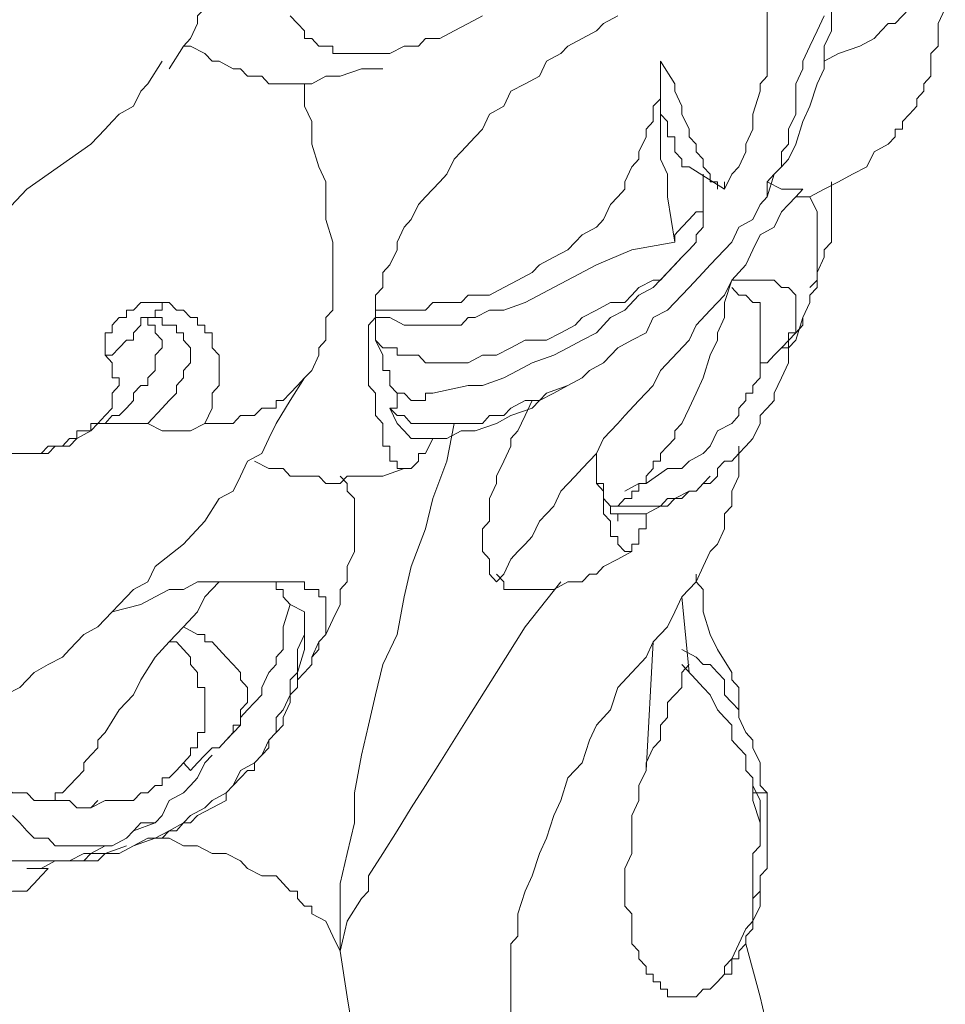
# Model space of a CAD drawing. Units: inches. Extents: x 10 to 4007, y -69 to 2939.
# Drawn here: x 1784 to 1823, y 357 to 399 of the extents above; entities that cross this region are included whole.
import ezdxf

# ---------------------------------------------------------------- set-up
doc = ezdxf.new("R2010")
doc.units = ezdxf.units.IN
doc.header["$MEASUREMENT"] = 0
doc.layers.add('图层 1', color=7, linetype='Continuous')

msp = doc.modelspace()

# ---------------------------------------------------------------- linework, layer by layer
at = {"layer": '图层 1', "color": 7, "lineweight": 9}
for points in [[(1791.186, 398.672), (1791.186, 398.993), (1791.491, 399.306), (1791.797, 399.626), (1792.094, 400.26), (1792.391, 400.589), (1792.688, 401.222), (1792.994, 401.856), (1793.291, 402.49), (1793.588, 402.802), (1793.885, 403.436), (1794.183, 404.078), (1794.488, 404.711), (1795.09, 405.979), (1795.685, 407.559)], [(1818.458, 403.436), (1818.458, 402.802), (1818.458, 402.169), (1818.458, 401.856), (1818.16, 401.527), (1818.16, 400.589), (1818.16, 399.947), (1817.863, 399.306), (1817.863, 398.359), (1817.558, 397.725), (1817.558, 396.771), (1817.261, 396.137), (1816.963, 395.191), (1816.666, 394.541), (1816.361, 393.595), (1816.064, 392.961), (1815.759, 392.64), (1815.461, 392.327), (1815.164, 391.373)], [(1822.354, 400.589), (1822.056, 399.947), (1821.751, 399.947), (1821.454, 399.626), (1821.157, 399.306), (1820.859, 398.993), (1820.554, 398.672), (1820.257, 398.672), (1819.96, 398.359), (1819.662, 398.038), (1819.06, 397.725), (1818.16, 397.405), (1817.558, 397.092)], [(1815.461, 399.947), (1815.164, 399.306), (1815.164, 398.672), (1815.164, 398.038), (1815.164, 397.725), (1815.164, 397.092), (1815.164, 396.458), (1814.867, 396.137), (1814.867, 395.824)], [(1822.659, 399.306), (1822.354, 398.672), (1822.354, 398.359), (1822.354, 397.725), (1822.056, 397.405), (1822.056, 396.771), (1822.056, 396.458), (1821.751, 396.137), (1821.751, 395.824), (1821.454, 395.504), (1821.454, 395.191), (1821.157, 394.862), (1820.859, 394.541), (1820.859, 394.228), (1820.554, 394.228), (1820.554, 393.908), (1820.257, 393.595), (1819.662, 393.274), (1819.357, 392.64), (1818.755, 392.327), (1818.16, 392.007), (1817.558, 391.694), (1816.963, 391.373)], [(1791.186, 398.672), (1790.889, 398.038), (1790.592, 397.725), (1789.989, 396.771)], [(1803.179, 398.993), (1802.577, 398.672), (1801.982, 398.359), (1801.38, 398.038), (1800.777, 398.038), (1800.48, 397.725), (1799.878, 397.725), (1799.283, 397.405), (1798.681, 397.405), (1798.086, 397.405), (1797.789, 397.405), (1797.484, 397.405), (1797.187, 397.405), (1796.882, 397.405), (1796.882, 397.725), (1796.584, 397.725), (1796.287, 397.725), (1795.99, 398.038), (1795.685, 398.038), (1795.685, 398.359), (1795.387, 398.672), (1795.09, 398.993)], [(1808.874, 398.993), (1808.272, 398.672), (1807.975, 398.359), (1807.372, 398.038), (1806.77, 397.725), (1806.473, 397.405), (1805.87, 397.092), (1805.573, 396.458), (1804.978, 396.137), (1804.376, 395.824), (1804.079, 395.191), (1803.476, 394.862), (1803.179, 394.228), (1802.874, 393.908), (1802.28, 393.274), (1801.982, 392.961), (1801.677, 392.327), (1801.38, 392.007), (1800.777, 391.373), (1800.48, 391.06), (1800.183, 390.426), (1799.878, 390.106), (1799.581, 389.472), (1799.581, 389.143), (1799.283, 388.51), (1798.986, 388.197), (1798.986, 387.563), (1798.681, 387.242), (1798.681, 386.929), (1798.681, 386.296), (1798.384, 385.975), (1798.384, 385.654), (1798.384, 385.021), (1798.384, 384.708), (1798.384, 384.387), (1798.384, 383.753), (1798.384, 383.44), (1798.681, 383.112), (1798.681, 382.807), (1798.681, 382.478), (1798.681, 382.173), (1798.986, 381.844), (1798.986, 381.524), (1798.986, 381.211), (1798.986, 380.89), (1799.283, 380.89), (1799.283, 380.577), (1799.283, 380.256), (1799.581, 380.256), (1799.581, 379.943), (1799.878, 379.943), (1800.183, 379.943), (1800.48, 380.256), (1800.48, 380.577), (1800.777, 380.577), (1801.083, 381.211)], [(1799.283, 382.478), (1799.581, 382.173), (1799.878, 382.173), (1800.183, 381.844), (1800.48, 381.844), (1800.777, 381.844), (1801.083, 381.844), (1801.38, 381.844), (1801.677, 381.844), (1802.28, 381.844), (1802.577, 381.844), (1803.179, 381.844), (1803.476, 382.173), (1804.079, 382.173), (1804.376, 382.478), (1804.978, 382.807), (1805.573, 382.807), (1806.175, 383.112), (1806.77, 383.44), (1807.372, 383.753), (1807.677, 384.074), (1808.272, 384.387), (1808.874, 385.021), (1809.469, 385.341), (1810.063, 385.654), (1810.369, 386.296), (1810.971, 386.609), (1811.566, 387.242), (1811.871, 387.563), (1812.465, 388.197), (1812.762, 388.51), (1813.365, 389.143), (1813.67, 389.472), (1813.967, 390.106), (1814.562, 390.426), (1814.867, 391.06), (1815.164, 391.373), (1815.164, 392.007), (1815.461, 392.327), (1815.759, 392.64), (1815.759, 393.274), (1816.064, 393.595), (1816.064, 393.908), (1816.064, 394.228), (1816.361, 394.862), (1816.361, 395.191), (1816.361, 395.504), (1816.361, 396.137), (1816.666, 396.771), (1816.666, 397.092), (1816.963, 397.725), (1817.261, 398.359), (1817.558, 398.993)], [(1795.685, 396.137), (1795.387, 396.137), (1795.09, 396.137), (1794.793, 396.137), (1794.488, 396.137), (1794.183, 396.137), (1793.885, 396.458), (1793.588, 396.458), (1793.291, 396.458), (1792.994, 396.771), (1792.688, 396.771), (1792.094, 397.092), (1791.797, 397.092), (1791.491, 397.405), (1790.889, 397.725), (1790.592, 397.725)], [(1777.113, 385.975), (1777.707, 386.609), (1778.005, 386.609), (1778.31, 386.929), (1778.607, 387.242), (1778.904, 387.563), (1779.507, 387.876), (1779.804, 388.197), (1780.703, 388.838), (1781.306, 389.472), (1782.198, 390.106), (1783.105, 390.739), (1783.997, 391.694), (1784.897, 392.327), (1785.796, 392.961), (1786.696, 393.595), (1787.298, 394.228), (1787.596, 394.541), (1787.893, 394.862), (1788.495, 395.191), (1788.8, 395.824), (1789.098, 396.137), (1789.692, 397.092)], [(1810.674, 397.092), (1810.674, 396.771), (1810.674, 396.458), (1810.674, 395.824), (1810.674, 395.504), (1810.369, 395.191), (1810.369, 394.541), (1810.063, 394.228), (1810.063, 393.908), (1809.766, 393.274), (1809.766, 392.961), (1809.469, 392.64), (1809.172, 392.007), (1809.172, 391.694), (1808.874, 391.373), (1808.569, 391.06), (1808.272, 390.426), (1807.975, 390.106), (1807.372, 389.777), (1807.075, 389.472), (1806.77, 389.143), (1806.175, 388.838), (1805.573, 388.51), (1805.276, 388.197), (1804.673, 387.876), (1804.079, 387.563), (1803.476, 387.242), (1802.874, 387.242), (1802.577, 387.242), (1802.28, 386.929), (1801.982, 386.929), (1801.677, 386.929), (1801.083, 386.929), (1800.777, 386.609), (1800.48, 386.609), (1799.878, 386.609), (1799.581, 386.609), (1798.986, 386.609), (1798.681, 386.609)], [(1810.674, 397.092), (1811.268, 396.137), (1811.268, 395.824), (1811.566, 395.191), (1811.566, 394.862), (1811.871, 394.228), (1811.871, 393.908), (1812.168, 393.595), (1812.168, 393.274), (1812.465, 392.961), (1812.465, 392.64), (1812.762, 392.327), (1812.762, 392.007), (1813.068, 392.007), (1813.068, 391.694)], [(1798.986, 396.771), (1798.086, 396.771), (1797.187, 396.458), (1796.882, 396.458), (1796.584, 396.458), (1795.99, 396.137), (1795.685, 396.137)], [(1795.685, 396.137), (1795.685, 396.137)], [(1795.99, 384.074), (1796.287, 384.708), (1796.287, 385.021), (1796.584, 385.341), (1796.584, 385.654), (1796.584, 385.975), (1796.584, 386.296), (1796.882, 386.609), (1796.882, 386.929), (1796.882, 387.563), (1796.882, 387.876), (1796.882, 388.197), (1796.882, 388.51), (1796.882, 388.838), (1796.882, 389.472), (1796.584, 390.426), (1796.584, 391.06), (1796.584, 392.007), (1796.287, 392.64), (1795.99, 393.595), (1795.99, 394.541), (1795.685, 395.191), (1795.685, 396.137)], [(1810.674, 396.137), (1810.674, 395.504), (1810.674, 394.541), (1810.674, 394.228), (1810.674, 393.908), (1810.674, 392.961), (1810.971, 392.327), (1810.971, 391.373), (1811.268, 389.472)], [(1811.871, 392.64), (1811.566, 392.64), (1811.566, 392.961), (1811.268, 393.274), (1811.268, 393.595), (1811.268, 393.908), (1810.971, 393.908), (1810.971, 394.228), (1810.971, 394.541), (1810.674, 394.862), (1810.674, 395.191), (1810.674, 395.504), (1810.674, 395.824), (1810.674, 396.137)], [(1814.867, 395.824), (1814.562, 394.862), (1814.562, 394.228), (1814.264, 393.595), (1814.264, 393.274), (1813.967, 392.64), (1813.67, 392.327), (1813.365, 391.694)], [(1813.365, 391.694), (1811.871, 392.64)], [(1812.465, 392.327), (1812.465, 390.739)], [(1816.666, 391.694), (1816.361, 391.373), (1816.064, 391.06), (1815.759, 390.739), (1815.461, 390.106), (1814.867, 389.777), (1814.562, 389.143), (1814.264, 388.51), (1813.67, 387.876), (1813.365, 387.242), (1812.762, 386.609), (1812.168, 385.975), (1811.871, 385.341), (1810.674, 384.074), (1810.369, 383.44), (1809.766, 382.807), (1809.172, 382.173), (1808.874, 381.844), (1808.272, 381.211), (1807.975, 380.577), (1807.372, 379.943), (1807.075, 379.623), (1806.473, 378.989), (1806.175, 378.355), (1805.87, 378.042), (1805.573, 377.722), (1805.276, 377.088), (1804.978, 376.759), (1804.673, 376.447), (1804.376, 376.126), (1804.079, 375.492), (1803.774, 375.179)], [(1813.365, 391.694), (1813.365, 392.007)], [(1815.164, 392.007), (1815.759, 391.694), (1816.064, 391.694), (1816.361, 391.694), (1816.666, 391.694)], [(1817.863, 391.694), (1817.863, 391.373), (1817.863, 391.06), (1817.863, 390.739), (1817.863, 390.426), (1817.863, 390.106), (1817.863, 389.777), (1817.863, 389.472), (1817.558, 389.143), (1817.558, 388.838), (1817.261, 388.197), (1817.261, 387.876), (1816.963, 387.563)], [(1817.863, 392.007), (1817.863, 391.694), (1817.863, 391.373), (1817.863, 391.06), (1817.863, 390.739), (1817.863, 390.426), (1817.863, 390.106)], [(1816.963, 391.373), (1817.261, 390.739), (1817.261, 390.426), (1817.261, 390.106), (1817.261, 389.777), (1817.261, 389.143), (1817.261, 388.838), (1817.261, 388.51), (1817.261, 387.876), (1817.261, 387.563), (1816.963, 387.242), (1816.963, 386.929), (1816.666, 386.296), (1816.666, 385.975), (1816.361, 385.654), (1815.759, 385.021)], [(1816.361, 391.373), (1816.666, 391.373), (1816.963, 391.373)], [(1798.681, 385.341), (1798.986, 385.021), (1799.283, 385.021), (1799.581, 385.021), (1799.581, 384.708), (1799.878, 384.708), (1800.183, 384.708), (1800.48, 384.708), (1800.777, 384.387), (1801.083, 384.387), (1801.38, 384.387), (1801.677, 384.387), (1801.982, 384.387), (1802.28, 384.387), (1802.577, 384.387), (1803.179, 384.708), (1803.774, 384.708), (1804.376, 385.021), (1804.978, 385.341), (1805.87, 385.341), (1806.473, 385.654), (1807.075, 385.975), (1807.372, 386.296), (1807.975, 386.609), (1808.569, 386.929), (1809.172, 386.929), (1809.469, 387.242), (1809.766, 387.563), (1810.369, 387.876), (1810.674, 387.876), (1810.971, 388.197), (1811.268, 388.51), (1811.566, 388.838), (1811.871, 389.143), (1812.168, 389.472), (1812.168, 389.777), (1812.465, 390.106), (1812.465, 390.426), (1812.465, 390.739)], [(1811.268, 389.472), (1811.268, 389.777), (1811.566, 390.106), (1811.871, 390.426), (1812.168, 390.739), (1812.465, 390.739)], [(1812.465, 390.739), (1812.465, 390.739)], [(1812.465, 390.739), (1812.465, 390.739)], [(1812.465, 390.739), (1812.465, 390.739)], [(1812.465, 390.739), (1812.465, 390.739)], [(1798.681, 386.296), (1798.986, 386.296), (1799.283, 386.296), (1799.878, 385.975), (1800.183, 385.975), (1800.48, 385.975), (1801.083, 385.975), (1801.38, 385.975), (1801.677, 385.975), (1802.28, 385.975), (1802.577, 386.296), (1802.874, 386.296), (1803.476, 386.609), (1804.079, 386.609), (1804.978, 386.929), (1807.975, 388.51), (1809.469, 389.143), (1811.268, 389.472)], [(1811.566, 388.838), (1810.971, 388.197), (1810.369, 387.563), (1809.766, 387.242), (1809.172, 386.609), (1808.569, 386.296), (1807.975, 385.654), (1807.372, 385.341), (1806.77, 385.021), (1806.175, 384.708), (1805.276, 384.387), (1804.673, 384.074), (1804.079, 383.753), (1803.179, 383.44), (1802.577, 383.44), (1801.083, 383.112)], [(1813.67, 387.876), (1813.365, 386.929), (1813.365, 386.296), (1813.068, 385.654), (1813.068, 385.341), (1812.762, 384.708), (1812.465, 383.753), (1812.168, 383.112), (1811.871, 382.478), (1811.566, 381.844), (1811.268, 381.524), (1811.268, 381.211), (1810.971, 380.89), (1810.674, 380.577), (1810.674, 380.256), (1810.369, 380.256), (1810.369, 379.943), (1810.063, 379.623), (1810.063, 379.31), (1809.766, 379.31), (1809.766, 378.989), (1809.469, 378.989), (1809.469, 378.676), (1809.172, 378.676)], [(1813.67, 387.876), (1814.264, 387.876), (1814.562, 387.876), (1814.867, 387.876), (1815.164, 387.876), (1815.461, 387.876), (1815.759, 387.563), (1816.064, 387.563), (1816.361, 387.242), (1816.361, 386.929), (1816.361, 386.609), (1816.361, 386.296), (1816.361, 385.975), (1816.361, 385.654), (1816.064, 385.654), (1816.064, 385.341), (1816.064, 385.021), (1815.759, 385.021), (1815.461, 384.708), (1815.164, 384.387), (1814.867, 384.387)], [(1813.67, 387.563), (1813.967, 387.242), (1814.264, 387.242), (1814.562, 386.929), (1814.867, 386.929), (1814.867, 386.609), (1814.867, 386.296), (1814.867, 385.975)], [(1789.692, 386.929), (1789.395, 386.929), (1789.098, 386.929), (1788.8, 386.929), (1788.495, 386.609), (1788.19, 386.609), (1788.19, 386.296), (1787.893, 386.296), (1787.596, 385.975), (1787.596, 385.654), (1787.298, 385.654), (1787.298, 385.341), (1787.298, 385.021), (1787.298, 384.708)], [(1789.098, 386.296), (1789.395, 386.296), (1789.395, 386.609), (1789.692, 386.609), (1789.692, 386.929)], [(1791.491, 381.844), (1791.797, 382.478), (1791.797, 383.112), (1792.094, 383.44), (1792.094, 383.753), (1792.094, 384.074), (1792.094, 384.387), (1792.094, 384.708), (1791.797, 385.021), (1791.797, 385.341), (1791.797, 385.654), (1791.491, 385.654), (1791.491, 385.975), (1791.186, 385.975), (1791.186, 386.296), (1790.889, 386.296), (1790.592, 386.609), (1790.295, 386.609), (1789.989, 386.929), (1789.692, 386.929)], [(1787.298, 384.708), (1787.596, 384.708), (1787.893, 385.021), (1788.19, 385.341), (1788.495, 385.341), (1788.495, 385.654), (1788.8, 385.975), (1788.8, 386.296)], [(1789.098, 386.296), (1788.8, 386.296)], [(1788.8, 383.44), (1789.098, 383.44), (1789.098, 383.753), (1789.395, 384.074), (1789.395, 384.387), (1789.395, 384.708), (1789.692, 385.021), (1789.692, 385.341), (1789.395, 385.654), (1789.395, 385.975), (1789.098, 385.975), (1789.098, 386.296), (1788.8, 386.296)], [(1789.098, 386.296), (1789.098, 386.296)], [(1789.098, 386.296), (1789.395, 386.296), (1789.692, 386.296), (1789.692, 385.975), (1789.989, 385.975), (1790.295, 385.975), (1790.295, 385.654), (1790.592, 385.654), (1790.592, 385.341), (1790.889, 385.021), (1790.889, 384.708), (1790.889, 384.387), (1790.592, 384.074), (1790.592, 383.753), (1790.295, 383.44), (1790.295, 383.112), (1789.989, 382.807), (1789.692, 382.478), (1789.098, 381.844)], [(1798.681, 385.341), (1798.681, 386.296)], [(1816.666, 386.296), (1816.361, 385.341), (1816.064, 385.021), (1816.064, 384.387), (1815.759, 383.753), (1815.461, 383.112), (1815.461, 382.807), (1815.164, 382.478), (1814.867, 382.173), (1814.867, 381.844), (1814.562, 381.211), (1814.264, 380.89), (1813.967, 380.577), (1813.67, 380.256), (1813.365, 380.256), (1813.068, 379.943), (1813.068, 379.623), (1812.762, 379.31), (1812.465, 379.31), (1812.168, 378.989), (1811.871, 378.989), (1811.566, 378.676), (1810.971, 378.676), (1810.674, 378.355), (1810.369, 378.355), (1810.063, 378.355), (1809.766, 378.355), (1809.469, 378.355), (1809.172, 378.355), (1808.569, 378.355)], [(1814.867, 385.975), (1814.867, 385.341), (1814.867, 385.021), (1814.867, 384.708), (1814.867, 384.387), (1814.867, 384.074), (1814.867, 383.753), (1814.562, 383.44), (1814.562, 383.112), (1814.264, 383.112), (1814.264, 382.807), (1813.967, 382.478), (1813.967, 382.173), (1813.67, 381.844), (1813.068, 381.524), (1812.762, 380.89), (1812.465, 380.577), (1811.871, 380.256), (1811.566, 379.943), (1810.971, 379.943), (1810.063, 379.31)], [(1798.681, 385.341), (1798.986, 384.708), (1798.986, 384.387), (1798.986, 384.074), (1799.283, 384.074), (1799.283, 383.753), (1799.283, 383.44), (1799.581, 383.112)], [(1787.298, 384.708), (1787.596, 384.387), (1787.596, 384.074), (1787.596, 383.753), (1787.893, 383.753), (1787.893, 383.44), (1787.596, 383.112), (1787.596, 382.807), (1787.596, 382.478), (1787.298, 382.173), (1786.993, 381.844), (1786.696, 381.844), (1786.696, 381.524), (1786.399, 381.524), (1786.101, 381.524), (1786.101, 381.211), (1785.796, 381.211), (1785.499, 380.89), (1784.897, 380.89), (1784.599, 380.577), (1784.302, 380.577)], [(1795.685, 383.753), (1795.09, 382.807), (1794.488, 381.844), (1794.183, 381.211), (1793.885, 380.577), (1793.291, 380.256), (1792.994, 379.623), (1792.688, 378.989), (1792.094, 378.676), (1791.491, 377.722), (1790.592, 376.759), (1789.395, 375.813), (1789.098, 375.179), (1788.495, 374.858), (1787.893, 374.225), (1787.596, 373.912), (1786.993, 373.278), (1786.399, 372.957), (1785.796, 372.324), (1785.499, 372.003), (1784.897, 371.69), (1784.302, 371.362), (1783.7, 370.728), (1783.105, 370.423)], [(1795.685, 383.753), (1795.387, 383.44), (1795.09, 383.112), (1794.793, 382.807), (1794.488, 382.807), (1794.488, 382.478), (1794.183, 382.478), (1793.885, 382.478), (1793.588, 382.173), (1793.291, 382.173), (1792.994, 382.173), (1792.688, 381.844), (1792.391, 381.844), (1791.491, 381.844)], [(1795.99, 384.074), (1795.685, 383.753)], [(1788.8, 383.44), (1788.495, 383.112), (1788.495, 382.807), (1788.19, 382.478), (1787.893, 382.173), (1787.596, 382.173), (1787.298, 381.844), (1786.993, 381.844), (1786.696, 381.524), (1786.101, 381.211), (1785.796, 380.89), (1785.499, 380.89), (1785.194, 380.89), (1784.897, 380.577), (1783.997, 380.577)], [(1806.77, 383.44), (1805.87, 383.112), (1805.573, 382.807), (1805.276, 382.478), (1804.376, 382.173), (1803.774, 381.844), (1802.874, 381.524), (1802.28, 381.524), (1801.677, 381.211), (1801.38, 381.211), (1800.48, 381.211)], [(1799.581, 383.112), (1799.581, 382.807), (1799.581, 382.478), (1799.283, 382.478)], [(1801.083, 383.112), (1800.777, 383.112), (1800.777, 382.807), (1800.48, 382.807), (1800.183, 382.807), (1799.878, 383.112), (1799.581, 383.112)], [(1803.774, 375.179), (1803.476, 375.492), (1803.476, 375.813), (1803.476, 376.126), (1803.179, 376.447), (1803.179, 376.759), (1803.179, 377.409), (1803.476, 377.722), (1803.476, 378.042), (1803.476, 378.676), (1803.774, 379.31), (1803.774, 379.623), (1804.079, 380.256), (1804.376, 380.89), (1804.376, 381.211), (1804.673, 381.524), (1804.978, 382.173), (1805.276, 382.807)], [(1799.283, 382.478), (1799.581, 381.844), (1799.878, 381.524), (1800.183, 381.211), (1800.48, 381.211)], [(1787.298, 381.844), (1787.893, 381.844), (1788.19, 381.844), (1788.8, 381.844), (1789.098, 381.844)], [(1789.098, 381.844), (1789.692, 381.524), (1790.295, 381.524), (1790.889, 381.524), (1791.491, 381.844)], [(1797.187, 359.627), (1797.187, 361.207), (1797.187, 362.475), (1797.484, 363.742), (1797.789, 365.025), (1797.789, 366.292), (1798.086, 367.872), (1798.384, 369.148), (1798.681, 370.423), (1798.986, 371.69), (1799.581, 372.957), (1799.878, 374.546), (1800.183, 375.813), (1800.777, 377.409), (1801.083, 378.676), (1801.677, 380.256), (1801.982, 381.844)], [(1784.302, 380.577), (1783.997, 380.577), (1783.7, 380.577), (1783.402, 380.577), (1783.105, 380.577), (1782.8, 380.577), (1782.503, 380.577), (1781.9, 380.577), (1781.306, 380.89), (1780.703, 380.89), (1780.406, 381.211), (1780.109, 381.211), (1779.804, 381.524)], [(1813.67, 378.989), (1813.967, 379.623), (1813.967, 379.943), (1813.967, 380.577), (1813.967, 380.89)], [(1784.302, 380.577), (1784.302, 380.577)], [(1810.063, 378.042), (1810.063, 377.722), (1810.063, 377.409), (1809.766, 377.409), (1809.766, 377.088), (1809.766, 376.759), (1809.469, 376.759), (1809.469, 376.447), (1809.172, 376.447), (1808.874, 376.759), (1808.874, 377.088), (1808.569, 377.088), (1808.569, 377.409), (1808.569, 377.722), (1808.272, 378.042), (1808.272, 378.355), (1808.272, 378.676), (1808.272, 378.989), (1807.975, 379.31), (1807.975, 379.623), (1807.975, 379.943), (1807.975, 380.577)], [(1796.287, 379.623), (1795.99, 379.623), (1795.685, 379.623), (1795.387, 379.623), (1795.09, 379.623), (1794.793, 379.943), (1794.183, 379.943), (1793.588, 380.256)], [(1799.878, 379.943), (1798.986, 379.623), (1798.384, 379.623), (1798.086, 379.623), (1797.484, 379.623), (1797.187, 379.31), (1796.584, 379.31), (1796.287, 379.623)], [(1797.187, 379.623), (1797.484, 379.31), (1797.484, 378.989), (1797.789, 378.676), (1797.789, 378.355), (1797.789, 378.042), (1797.789, 377.722), (1797.789, 377.409), (1797.789, 377.088), (1797.789, 376.447)], [(1808.569, 378.355), (1808.272, 378.676), (1808.272, 378.989), (1808.272, 379.31), (1807.975, 379.31), (1807.975, 379.623)], [(1812.762, 379.623), (1812.465, 379.31)], [(1810.063, 379.31), (1809.766, 379.31), (1809.172, 378.989)], [(1813.67, 378.989), (1813.67, 378.676), (1813.67, 378.355), (1813.365, 378.042), (1813.365, 377.722), (1813.365, 377.409), (1813.068, 376.759), (1812.762, 376.447), (1812.465, 375.813), (1812.168, 375.179), (1811.566, 374.546), (1811.268, 373.912), (1810.971, 373.278), (1810.369, 372.645), (1810.063, 372.003), (1809.469, 371.362), (1808.874, 370.728), (1808.569, 369.781), (1807.975, 369.148), (1807.677, 368.514), (1807.372, 367.56), (1806.77, 366.926), (1806.473, 365.971), (1806.175, 365.338), (1805.87, 364.391), (1805.573, 363.742), (1805.276, 362.795), (1804.978, 362.162), (1804.673, 361.207), (1804.673, 360.261), (1804.376, 359.94), (1804.376, 359.627), (1804.376, 359.306), (1804.376, 358.978), (1804.376, 358.665), (1804.376, 358.344), (1804.376, 358.031), (1804.376, 357.71), (1804.376, 357.077)], [(1811.871, 378.989), (1811.268, 378.676), (1810.971, 378.355), (1810.674, 378.355), (1810.063, 378.042), (1809.766, 378.042), (1809.469, 378.042), (1809.172, 378.042)], [(1809.172, 378.676), (1808.874, 378.355), (1808.569, 378.355)], [(1808.569, 378.355), (1808.569, 378.355)], [(1808.569, 378.355), (1808.569, 378.355)], [(1797.789, 376.447), (1797.484, 375.813), (1797.484, 375.179), (1797.187, 374.858), (1797.187, 374.225), (1796.882, 373.591), (1796.584, 372.957), (1796.287, 372.645), (1795.99, 372.003)], [(1809.469, 376.447), (1808.874, 376.126), (1808.272, 375.813), (1807.975, 375.492), (1807.677, 375.492), (1807.372, 375.179), (1807.075, 375.179), (1806.77, 375.179), (1806.175, 374.858), (1805.573, 374.858), (1804.978, 374.858)], [(1804.978, 374.858), (1804.673, 374.858), (1804.376, 374.858), (1804.079, 374.858), (1804.079, 375.179), (1803.774, 375.492)], [(1812.168, 375.492), (1812.168, 375.179), (1812.465, 374.858), (1812.465, 374.225), (1812.465, 373.912), (1812.762, 372.957), (1813.068, 372.324), (1813.67, 371.362), (1813.67, 371.056), (1813.967, 370.728), (1813.967, 370.423), (1813.967, 370.094), (1813.967, 369.781)], [(1792.094, 375.179), (1791.491, 374.546), (1791.186, 373.912), (1790.592, 373.278), (1789.989, 372.645), (1789.395, 372.003), (1788.8, 371.056), (1788.495, 370.423), (1787.893, 369.781), (1787.298, 368.827), (1786.993, 368.514), (1786.993, 368.193), (1786.696, 367.872), (1786.399, 367.56), (1786.399, 367.239), (1786.101, 366.926), (1785.796, 366.605), (1785.499, 366.292), (1785.194, 366.292), (1785.194, 365.971), (1784.897, 365.971)], [(1795.387, 371.056), (1795.685, 371.362), (1795.99, 371.69), (1795.99, 372.003), (1796.287, 372.324), (1796.287, 372.645), (1796.584, 372.957), (1796.584, 373.278), (1796.584, 373.591), (1796.584, 373.912), (1796.584, 374.225), (1796.584, 374.546), (1796.287, 374.546), (1796.287, 374.858), (1795.99, 374.858), (1795.685, 374.858), (1795.685, 375.179), (1795.387, 375.179), (1795.09, 375.179), (1794.793, 375.179), (1794.183, 375.179), (1793.885, 375.179), (1793.291, 375.179), (1792.994, 375.179), (1792.391, 375.179), (1791.797, 375.179), (1791.186, 375.179), (1790.592, 374.858), (1789.989, 374.858), (1789.395, 374.546), (1788.8, 374.225), (1787.596, 373.912)], [(1793.291, 375.179), (1793.588, 375.179), (1793.885, 375.179), (1794.183, 375.179), (1794.488, 375.179), (1794.488, 374.858), (1794.793, 374.858), (1794.793, 374.546), (1795.09, 374.225)], [(1806.473, 375.179), (1804.978, 373.278), (1803.774, 371.362), (1802.577, 369.461), (1801.38, 367.56), (1800.777, 366.605), (1800.183, 365.659), (1799.581, 364.696), (1798.986, 363.742), (1798.384, 362.795), (1798.384, 362.162), (1798.086, 361.841), (1797.484, 360.894), (1797.187, 359.627)], [(1795.09, 374.225), (1794.793, 373.278), (1794.793, 372.957), (1794.793, 372.645), (1794.793, 372.324), (1794.488, 372.003), (1794.488, 371.69), (1794.183, 371.362)], [(1795.09, 374.225), (1795.685, 373.912)], [(1811.566, 374.546), (1811.871, 371.362)], [(1783.997, 363.108), (1784.599, 363.108), (1785.194, 363.429), (1785.796, 363.429), (1786.399, 363.429), (1786.696, 363.742), (1787.298, 363.742), (1787.893, 363.742), (1788.495, 364.063), (1789.098, 364.391), (1789.395, 364.391), (1789.989, 364.696), (1790.592, 365.025), (1790.889, 365.338), (1791.491, 365.659), (1791.797, 365.971), (1792.391, 366.292), (1792.688, 366.605), (1792.994, 367.239), (1793.588, 367.56), (1793.885, 367.872), (1794.183, 368.514), (1794.488, 368.827), (1794.488, 369.461), (1794.793, 369.781), (1795.09, 370.423), (1795.09, 371.056), (1795.387, 371.362), (1795.387, 372.003), (1795.387, 372.324), (1795.685, 372.957), (1795.685, 373.591), (1795.685, 373.912)], [(1795.685, 372.324), (1795.685, 372.645), (1795.685, 372.957), (1795.685, 373.278), (1795.685, 373.591), (1795.685, 373.912)], [(1790.592, 373.278), (1791.186, 372.957), (1791.491, 372.957), (1791.491, 372.645), (1791.797, 372.645), (1792.094, 372.324), (1792.391, 372.003), (1792.688, 371.69), (1792.994, 371.362), (1792.994, 371.056), (1793.291, 370.728), (1793.291, 370.423), (1793.291, 370.094), (1792.994, 369.781), (1792.994, 369.461), (1792.994, 369.148), (1792.688, 369.148), (1792.688, 368.827), (1792.391, 368.514), (1792.094, 368.193), (1791.797, 368.193), (1791.491, 367.872), (1791.186, 367.56), (1790.889, 367.239)], [(1789.989, 372.645), (1790.295, 372.645), (1790.592, 372.324), (1790.889, 372.003), (1790.889, 371.69), (1791.186, 371.362), (1791.186, 371.056), (1791.186, 370.728), (1791.491, 370.728), (1791.491, 370.423), (1791.491, 370.094), (1791.491, 369.461), (1791.491, 369.148), (1791.491, 368.827), (1791.186, 368.827), (1791.186, 368.514), (1791.186, 368.193), (1790.889, 368.193), (1790.889, 367.872)], [(1810.063, 367.239), (1810.369, 372.645)], [(1795.685, 372.324), (1795.387, 371.362), (1795.387, 371.056), (1795.387, 370.728), (1795.09, 370.423), (1795.09, 370.094), (1794.793, 369.461), (1794.793, 369.148), (1794.488, 368.827), (1794.183, 368.514), (1794.183, 368.193), (1793.885, 367.872), (1793.588, 367.56), (1793.588, 367.239), (1793.291, 367.239), (1792.994, 366.926), (1792.688, 366.605), (1792.391, 366.292), (1792.391, 365.971), (1791.797, 365.659), (1791.186, 365.338), (1790.889, 365.025), (1790.592, 365.025), (1790.295, 364.696), (1789.989, 364.696), (1789.692, 364.391), (1789.395, 364.391), (1788.495, 364.063)], [(1815.164, 366.292), (1814.867, 366.605), (1814.867, 367.239), (1814.867, 367.56), (1814.562, 368.193), (1814.562, 368.514), (1814.264, 368.827), (1813.967, 369.461), (1813.967, 369.781), (1813.67, 370.094), (1813.365, 370.423), (1813.365, 371.056), (1813.068, 371.362), (1812.762, 371.69), (1812.465, 371.69), (1812.168, 372.003), (1811.566, 372.324)], [(1794.183, 371.362), (1793.885, 370.728), (1793.885, 370.423), (1793.588, 370.094), (1793.291, 369.781), (1792.994, 369.461), (1792.994, 369.148), (1792.391, 368.514)], [(1811.871, 371.69), (1811.566, 371.362), (1811.566, 371.056), (1811.566, 370.728), (1811.268, 370.423), (1810.971, 370.094), (1810.971, 369.781), (1810.971, 369.461), (1810.674, 369.148), (1810.674, 368.514), (1810.369, 368.193), (1810.063, 367.56), (1810.063, 367.239)], [(1811.566, 371.69), (1812.168, 371.056), (1812.465, 370.728), (1812.762, 370.423), (1813.068, 369.781), (1813.365, 369.461), (1813.67, 369.148), (1813.67, 368.514), (1813.967, 368.193), (1814.264, 367.872), (1814.264, 367.239), (1814.562, 366.926), (1814.562, 366.605), (1814.562, 365.971), (1814.867, 365.025)], [(1784.897, 365.971), (1784.599, 365.971), (1784.302, 365.971), (1783.997, 366.292), (1783.7, 366.292), (1783.402, 366.292), (1783.105, 366.605), (1782.8, 366.926), (1782.503, 367.239), (1782.198, 367.239), (1781.9, 367.56), (1781.9, 367.872), (1781.603, 368.193), (1781.603, 368.514), (1781.306, 369.148), (1781.306, 369.461)], [(1783.402, 365.338), (1783.7, 365.025), (1783.997, 364.696), (1784.302, 364.391), (1784.897, 364.391), (1785.194, 364.063), (1785.499, 364.063), (1786.101, 364.063), (1786.399, 364.063), (1786.696, 364.063), (1786.993, 364.063), (1787.298, 364.063), (1787.596, 364.063), (1788.19, 364.391), (1788.495, 364.696), (1788.8, 365.025), (1789.395, 365.025), (1789.692, 365.338), (1789.989, 365.971), (1790.592, 366.292), (1790.889, 366.605), (1791.186, 366.926), (1791.491, 367.56), (1791.797, 367.872)], [(1790.889, 367.872), (1790.592, 367.56), (1790.295, 367.239), (1789.989, 366.926), (1789.692, 366.926), (1789.692, 366.605), (1789.395, 366.605), (1789.098, 366.292), (1788.8, 366.292), (1788.495, 365.971), (1788.19, 365.971), (1787.893, 365.971), (1787.298, 365.971), (1786.696, 365.659)], [(1790.889, 367.239), (1790.592, 367.56)], [(1810.063, 367.239), (1809.766, 366.605), (1809.766, 365.971), (1809.469, 365.338), (1809.469, 364.391), (1809.469, 363.742), (1809.172, 363.108), (1809.172, 362.475), (1809.172, 362.162), (1809.172, 361.841), (1809.172, 361.528), (1809.469, 361.207), (1809.469, 360.894), (1809.469, 360.574), (1809.469, 360.261), (1809.469, 359.94), (1809.766, 359.627), (1809.766, 359.306), (1810.063, 358.978), (1810.063, 358.665), (1810.369, 358.665), (1810.369, 358.344), (1810.674, 358.344), (1810.674, 358.031), (1810.971, 358.031)], [(1814.867, 364.696), (1814.867, 365.025), (1814.867, 365.338), (1814.867, 365.659), (1814.867, 365.971), (1814.562, 366.605)], [(1786.993, 365.971), (1786.696, 365.659), (1786.399, 365.659), (1786.101, 365.659), (1785.796, 365.971), (1785.499, 365.971), (1784.897, 365.971)], [(1814.562, 361.841), (1814.867, 362.162), (1814.867, 362.475), (1814.867, 362.795), (1815.164, 363.108), (1815.164, 363.429), (1815.164, 363.742), (1815.164, 364.063), (1815.164, 364.391), (1815.164, 364.696), (1815.164, 365.025), (1815.164, 365.659), (1815.164, 365.971), (1815.164, 366.292)], [(1815.164, 366.292), (1814.562, 366.292)], [(1789.395, 365.025), (1788.495, 364.696), (1788.19, 364.391), (1787.596, 364.063), (1787.298, 364.063), (1786.696, 363.742), (1786.399, 363.742), (1785.796, 363.429), (1785.194, 363.429), (1784.897, 363.429), (1784.302, 363.429), (1783.997, 363.429), (1783.402, 363.429), (1783.105, 363.429), (1782.503, 363.429), (1781.9, 363.742)], [(1814.867, 364.696), (1814.867, 364.391), (1814.867, 364.063), (1814.562, 363.742), (1814.562, 363.429), (1814.562, 363.108), (1814.562, 362.795), (1814.562, 362.475), (1814.562, 362.162), (1814.562, 361.841)], [(1797.187, 359.627), (1796.882, 360.261), (1796.584, 360.894), (1795.99, 361.207), (1795.99, 361.528), (1795.685, 361.528), (1795.387, 361.841), (1795.387, 362.162), (1795.09, 362.162), (1794.793, 362.475), (1794.488, 362.795), (1793.885, 362.795), (1793.291, 363.108), (1792.994, 363.429), (1792.391, 363.742), (1791.797, 363.742), (1791.186, 364.063), (1790.889, 364.063), (1790.592, 364.063), (1789.989, 364.391), (1789.098, 364.391)], [(1788.19, 364.063), (1787.298, 363.742), (1786.993, 363.429), (1786.696, 363.429), (1786.101, 363.429), (1785.796, 363.429), (1784.897, 363.429)], [(1784.897, 363.108), (1784.599, 362.795), (1784.302, 362.475), (1783.997, 362.162)], [(1784.897, 363.108), (1784.599, 363.108), (1783.997, 363.108)], [(1778.005, 362.475), (1778.607, 362.475), (1778.904, 362.162), (1779.209, 362.162), (1779.507, 362.162), (1780.109, 362.162), (1780.406, 361.841), (1780.703, 361.841), (1781.001, 361.841), (1781.603, 361.841), (1781.9, 361.841), (1782.198, 361.841), (1782.503, 361.841), (1783.402, 362.162), (1783.997, 362.162)], [(1814.867, 362.475), (1814.867, 361.841), (1814.867, 361.528), (1814.562, 360.894), (1814.562, 360.574), (1814.264, 360.261), (1814.264, 359.94), (1813.967, 359.627), (1813.967, 359.306), (1813.67, 359.306), (1813.67, 358.978)], [(1783.402, 362.162), (1783.7, 362.162), (1783.997, 362.162)], [(1812.762, 358.031), (1813.068, 358.344), (1813.365, 358.665), (1813.365, 358.978), (1813.67, 359.306), (1813.967, 359.94), (1814.264, 360.574), (1814.562, 360.894), (1814.562, 361.528), (1814.562, 361.841)], [(1814.264, 359.94), (1814.867, 357.71)], [(1798.986, 345.013), (1798.986, 345.976), (1798.986, 346.914), (1798.986, 347.556), (1798.986, 348.51), (1798.986, 349.457), (1798.681, 350.411), (1798.681, 351.366), (1798.681, 352.312), (1798.384, 354.221), (1797.789, 355.809), (1797.484, 357.71), (1797.187, 359.627)], [(1812.762, 358.031), (1813.068, 358.344), (1813.365, 358.665), (1813.67, 358.665), (1813.67, 358.978)], [(1810.971, 358.031), (1810.971, 357.71), (1811.268, 357.71), (1811.566, 357.71), (1811.871, 357.71), (1812.168, 357.71), (1812.465, 358.031), (1812.762, 358.031)], [(1814.867, 357.71), (1815.164, 356.443), (1815.461, 355.176), (1816.064, 353.58), (1816.361, 352.312)]]:
    msp.add_lwpolyline(points, dxfattribs=at)
msp.add_open_spline([(1809.172, 378.042), (1809.172, 378.042), (1808.874, 378.042), (1808.874, 378.042), (1808.874, 378.042), (1808.874, 377.722), (1808.874, 377.722), (1808.874, 377.722), (1808.874, 378.042), (1808.874, 378.042), (1808.874, 378.042), (1808.569, 378.042), (1808.569, 378.042), (1808.569, 378.042), (1808.569, 378.355), (1808.569, 378.355)], degree=3, knots=[0, 0, 0, 0, 1, 1, 1, 2, 2, 2, 3, 3, 3, 4, 4, 4, 5, 5, 5, 5], dxfattribs=at)

doc.saveas('drawing.dxf')
